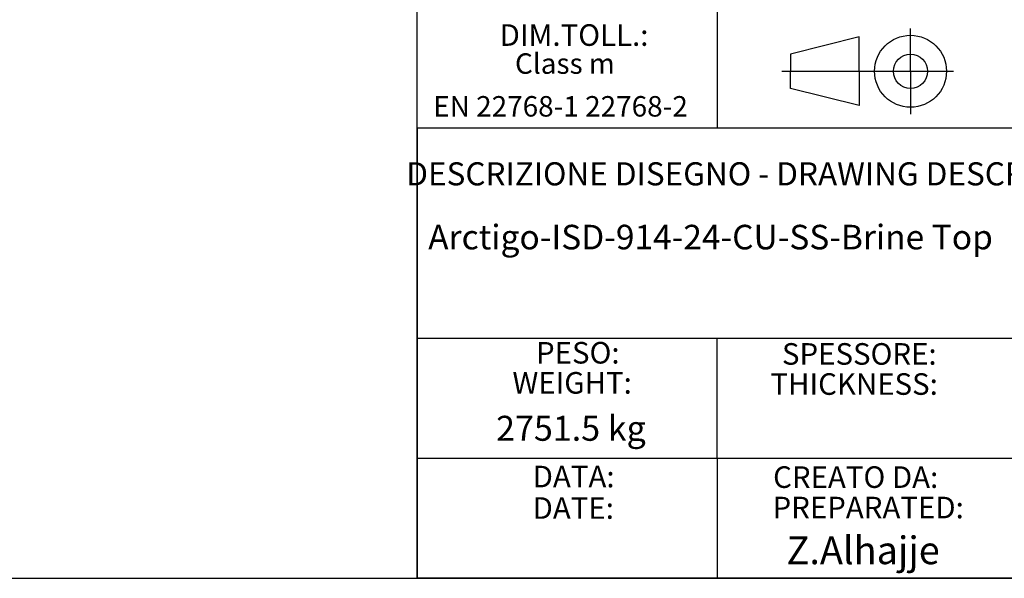
# Model space of a CAD drawing. Units: millimetres. Extents: x 5 to 414, y 3 to 291.
# Drawn here: x 247 to 311, y 6 to 42 of the extents above; entities that cross this region are included whole.
import ezdxf

# ---------------------------------------------------------------- set-up
doc = ezdxf.new("R2010")
doc.units = ezdxf.units.MM
for name, color, linetype in [('GEOMETRY', 7, 'Continuous'), ('SLD-0', 7, 'Continuous'), ('TITLE', 7, 'Continuous')]:
    doc.layers.add(name, color=color, linetype=linetype)
doc.styles.add('SLDTEXTSTYLE2', font='TXT', dxfattribs={"width": 0.75})

# ---------------------------------------------------------------- blocks, each defined once
blk = doc.blocks.new('Block3')
at = {"layer": 'SLD-0', "color": 179, "linetype": 'Continuous'}
for p, q in [((0, 0), (0, 48.489)), ((19.396, 38.792), (19.396, 29.094)), ((0, 29.094), (0, 0)), ((77.583, 29.094), (0, 29.094)), ((0, 15.517), (77.583, 15.517)), ((19.396, 7.758), (19.396, 15.517)), ((0, 7.758), (77.583, 7.758)), ((19.396, 7.758), (19.396, 0)), ((77.583, 0), (0, 0))]:
    blk.add_line(p, q, dxfattribs=at)
blk = doc.blocks.new('SW_NOTE_0_5')
at = {"layer": 'GEOMETRY', "color": 0, "attachment_point": 2, "style": 'SLDTEXTSTYLE2'}
for s, insert, char_height in [('Class m', (2.873, 1.705), 1.3229), ('EN 22768-1 22768-2', (2.592, -1.059), 1.32292)]:
    blk.add_mtext(s, dxfattribs=dict(at, insert=insert, char_height=char_height))

msp = doc.modelspace()

# ---------------------------------------------------------------- linework, layer by layer
at = {"layer": 'SLD-0', "color": 179, "linetype": 'Continuous'}
for p, q in [((304.845, 38.587), (304.845, 41.356)), ((301.522, 40.802), (297.091, 39.694)), ((301.522, 38.587), (301.522, 40.802)), ((297.091, 39.694), (297.091, 38.587)), ((296.538, 38.587), (307.614, 38.587)), ((297.091, 37.479), (297.091, 38.587)), ((301.522, 38.587), (301.522, 36.372)), ((304.845, 38.587), (304.845, 35.818)), ((301.522, 36.372), (297.091, 37.479)), ((350.55, 34.903), (272.967, 34.903))]:
    msp.add_line(p, q, dxfattribs=at)
for radius in [2.326, 1.108]:
    msp.add_circle((304.845, 38.587), radius, dxfattribs=at)
at = {"layer": 'TITLE', "color": 7, "linetype": 'Continuous'}
msp.add_line((5.273, 5.809), (413.586, 5.809), dxfattribs=at)

# ---------------------------------------------------------------- block references
at = {"layer": 'GEOMETRY'}
for name, p in [('Block3', (272.967, 5.809)), ('SW_NOTE_0_5', (279.641, 38.04))]:
    msp.add_blockref(name, p, dxfattribs=at)

# ---------------------------------------------------------------- texts
at = {"layer": 'SLD-0', "style": 'SLDTEXTSTYLE2'}
for s, insert, char_height, attachment_point in [('DIM.TOLL.:', (283.105, 41.624), 1.3944, 2), ('DESCRIZIONE DISEGNO - DRAWING DESCRIPTION:', (295.883, 32.703), 1.494, 2), ('Arctigo-ISD-914-24-CU-SS-Brine Top', (273.683, 28.661), 1.5875, 1), ('PESO:', (283.349, 21.087), 1.3944, 2), ('SPESSORE:', (301.537, 21.011), 1.3944, 2), ('WEIGHT:', (282.982, 19.142), 1.3944, 2), ('THICKNESS:', (301.202, 19.065), 1.3944, 2), ('2751.5 kg', (282.904, 16.315), 1.6137, 2), ('DATA:', (280.433, 13.086), 1.3944, 1), ('CREATO DA:', (295.967, 13.048), 1.3944, 1), ('DATE:', (280.428, 11.049), 1.3944, 1), ('PREPARATED:', (295.932, 11.083), 1.3944, 1), ('Z.Alhajje', (301.786, 8.516), 1.7928, 2)]:
    msp.add_mtext(s, dxfattribs=dict(at, insert=insert, char_height=char_height, attachment_point=attachment_point))

doc.saveas('drawing.dxf')
